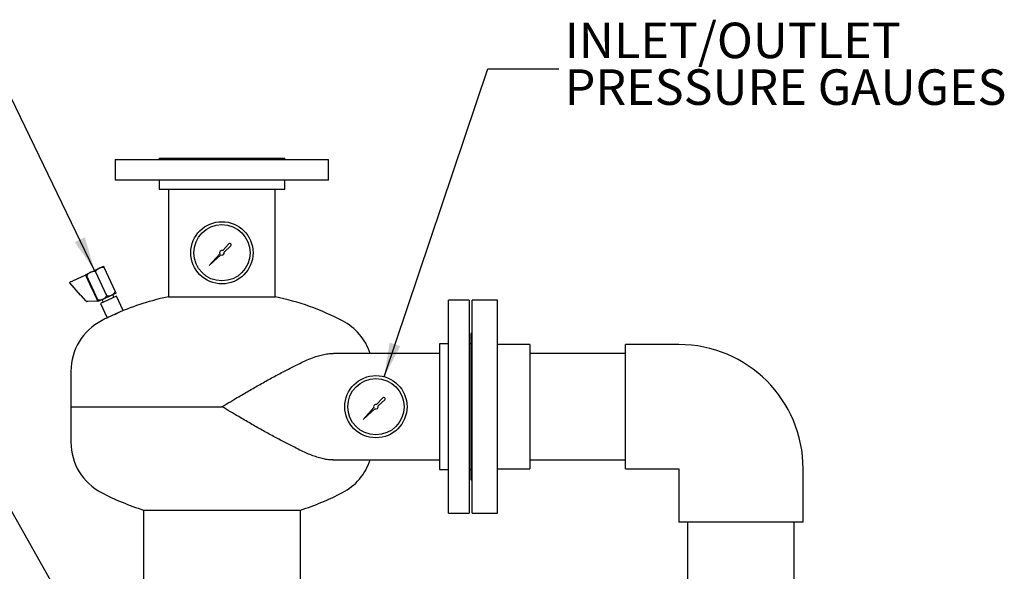
# Model space of a CAD drawing. Units: inches. Extents: x 3 to 261, y 2 to 203.
# Drawn here: x 168 to 209, y 83 to 107 of the extents above; entities that cross this region are included whole.
import ezdxf

# ---------------------------------------------------------------- set-up
doc = ezdxf.new("R2010")
doc.units = ezdxf.units.IN
doc.header["$MEASUREMENT"] = 0
doc.layers.add('DIMENSION', color=7, linetype='Continuous')
doc.styles.add('SLDTEXTSTYLE0', font='TXT', dxfattribs={"width": 0.75})
doc.dimstyles.get("Standard").update_dxf_attribs({"dimscale": 8, "dimtxt": 0.18, "dimasz": 0.18, "dimexe": 0.18, "dimexo": 0.0625, "dimgap": 0.09, "dimtad": 0, "dimtih": 1, "dimtoh": 1, "dimzin": 0, "dimdsep": 46, "dimtxsty": 'Standard', "dimcen": 0.09, "dimadec": 0, "dimazin": 0, "dimtfac": 1, "dimtofl": 0, "dimtmove": 0, "dimatfit": 3, "dimfxl": 0, "dimtolj": 1, "dimtzin": 0, "dimarcsym": 0})

# ---------------------------------------------------------------- blocks, each defined once
blk = doc.blocks.new('SW_NOTE_0_8')
at = {"layer": 'DIMENSION', "color": 0, "char_height": 0.125, "attachment_point": 1, "style": 'SLDTEXTSTYLE0'}
for s, insert in [('INLET/OUTLET', (0.021, 0.1626)), ('PRESSURE GAUGES', (0.021, -0.0018))]:
    blk.add_mtext(s, dxfattribs=dict(at, insert=insert))

msp = doc.modelspace()

# ---------------------------------------------------------------- linework, layer by layer
at = {"color": 7, "linetype": 'Continuous', "lineweight": 25}
for p, q in [((171.702, 100.73), (171.702, 99.852)), ((171.702, 100.73), (180.702, 100.73)), ((173.547, 100.792), (173.547, 100.73)), ((173.547, 100.792), (178.857, 100.792)), ((178.857, 100.73), (178.857, 100.792)), ((180.702, 99.852), (180.702, 100.73)), ((180.702, 99.852), (171.702, 99.852)), ((173.547, 99.852), (173.547, 99.482)), ((178.857, 99.482), (178.857, 99.852)), ((173.547, 99.482), (178.857, 99.482)), ((173.952, 99.482), (173.952, 94.935)), ((178.452, 94.935), (178.452, 99.482)), ((176.488, 97.167), (176.233, 96.885)), ((176.294, 96.824), (176.576, 97.078)), ((176.113, 96.751), (175.667, 96.257)), ((175.667, 96.257), (176.161, 96.703)), ((170.664, 95.972), (171.006, 96.131)), ((171.006, 96.131), (171.032, 96.143)), ((171.032, 96.143), (171.203, 96.223)), ((171.705, 95.147), (171.229, 96.166)), ((169.782, 95.549), (170.428, 95.851)), ((170.449, 95.843), (170.729, 95.242)), ((170.467, 95.88), (170.638, 95.959)), ((170.969, 94.803), (170.493, 95.823)), ((170.638, 95.959), (170.664, 95.972)), ((171.337, 94.975), (170.861, 95.995)), ((170.237, 95.008), (169.777, 95.525)), ((170.752, 95.268), (170.724, 95.255)), ((170.729, 95.242), (170.751, 95.197)), ((170.751, 95.197), (170.866, 94.95)), ((170.272, 94.968), (170.237, 95.008)), ((170.461, 94.757), (170.272, 94.968)), ((170.866, 94.95), (170.887, 94.904)), ((170.887, 94.904), (170.952, 94.764)), ((170.893, 94.892), (170.921, 94.905)), ((170.995, 94.747), (171.166, 94.826)), ((171.416, 94.805), (171.076, 94.647)), ((171.137, 94.813), (171.189, 94.699)), ((171.166, 94.826), (171.192, 94.839)), ((171.192, 94.839), (171.534, 94.998)), ((171.756, 94.964), (171.416, 94.805)), ((171.534, 94.998), (171.56, 95.01)), ((171.56, 95.01), (171.731, 95.09)), ((171.643, 94.911), (171.59, 95.024)), ((172.037, 94.361), (171.756, 94.964)), ((173.952, 94.935), (178.452, 94.935)), ((186.639, 94.792), (185.762, 94.792)), ((185.762, 85.792), (185.762, 94.792)), ((186.639, 94.792), (186.639, 85.792)), ((187.827, 94.792), (186.764, 94.792)), ((186.764, 85.792), (186.764, 94.792)), ((187.827, 85.792), (187.827, 94.792)), ((170.482, 94.733), (170.461, 94.757)), ((170.546, 94.729), (170.494, 94.728)), ((170.939, 94.742), (170.546, 94.729)), ((171.076, 94.647), (171.357, 94.044)), ((172.037, 94.361), (171.697, 94.202)), ((171.697, 94.202), (171.357, 94.044)), ((186.764, 93.386), (186.702, 93.386)), ((186.702, 93.386), (186.702, 87.198)), ((185.762, 92.947), (185.392, 92.947)), ((185.392, 92.947), (185.392, 87.637)), ((186.702, 92.947), (186.639, 92.947)), ((189.202, 92.917), (187.827, 92.917)), ((189.202, 92.917), (189.202, 87.667)), ((195.484, 92.917), (193.234, 92.917)), ((193.234, 87.667), (193.234, 92.917)), ((185.392, 92.542), (180.904, 92.542)), ((193.234, 92.542), (189.202, 92.542)), ((169.827, 91.792), (169.827, 90.292)), ((182.988, 90.667), (182.733, 90.385)), ((169.827, 90.292), (169.827, 88.792)), ((169.827, 90.292), (176.202, 90.292)), ((182.613, 90.251), (182.167, 89.757)), ((182.167, 89.757), (182.661, 90.203)), ((182.794, 90.324), (183.076, 90.578)), ((180.882, 88.042), (185.392, 88.042)), ((189.202, 88.042), (193.234, 88.042)), ((185.392, 87.637), (185.762, 87.637)), ((186.639, 87.637), (186.702, 87.637)), ((187.827, 87.667), (189.202, 87.667)), ((193.234, 87.667), (195.484, 87.667)), ((195.484, 87.667), (195.484, 85.417)), ((200.734, 85.417), (200.734, 87.667)), ((186.702, 87.198), (186.764, 87.198)), ((172.889, 85.928), (172.889, 81.834)), ((172.889, 85.928), (179.514, 85.928)), ((172.889, 85.928), (176.202, 85.928)), ((176.202, 85.928), (179.514, 85.928)), ((179.514, 81.834), (179.514, 85.928)), ((185.762, 85.792), (186.639, 85.792)), ((186.764, 85.792), (187.827, 85.792)), ((200.734, 85.417), (195.484, 85.417)), ((195.859, 85.417), (195.859, 66.573)), ((200.359, 66.573), (200.359, 85.417))]:
    msp.add_line(p, q, dxfattribs=at)
for centre, radius in [((176.202, 96.792), 1.313), ((176.202, 96.792), 1.188), ((182.702, 90.292), 1.313), ((182.702, 90.292), 1.188)]:
    msp.add_circle(centre, radius, dxfattribs=at)
for centre, radius, start, end in [((176.202, 96.792), 0.0977, 71.1719, 204.6748), ((176.535, 97.125), 0.0626, 311.9603, 137.9234), ((176.202, 96.792), 0.0977, 245.3252, 18.8281), ((170.435, 95.837), 0.0156, 25, 115), ((169.788, 95.535), 0.0156, 115, 221.6866), ((170.938, 94.757), 0.0156, 271.8014, 25), ((176.202, 84.167), 11, 101.8029, 113.5254), ((176.202, 84.167), 11, 62.4784, 78.1971), ((170.493, 94.743), 0.0156, 221.6866, 271.8014), ((176.202, 84.167), 11, 115.8255, 117.5216), ((172.229, 91.792), 2.402, 117.5216, 180), ((180.175, 91.792), 2.402, 18.1941, 62.4784), ((195.484, 87.667), 5.25, 360, 90), ((183.035, 90.625), 0.0626, 311.9603, 137.9234), ((182.702, 90.292), 0.0977, 71.1719, 204.6748), ((182.702, 90.292), 0.0977, 245.3252, 18.8281), ((172.229, 88.792), 2.402, 180, 242.4784), ((180.175, 88.792), 2.402, 297.5216, 341.8059), ((176.202, 96.417), 11, 242.4784, 252.4741), ((176.202, 96.417), 11, 287.5259, 297.5216)]:
    msp.add_arc(centre, radius, start, end, dxfattribs=at)
for points, knots in [([(171.006, 96.131), (171.002, 96.129), (170.98, 96.117), (170.943, 96.09), (170.899, 96.045), (170.874, 96.011), (170.861, 95.995)], [0, 0, 0, 0, 0.062126, 0.374977, 0.69527, 1, 1, 1, 1]), ([(171.229, 96.166), (171.21, 96.168), (171.171, 96.17), (171.118, 96.166), (171.072, 96.158), (171.045, 96.148), (171.032, 96.143)], [0, 0, 0, 0, 0.28606, 0.574796, 0.786154, 1, 1, 1, 1]), ([(171.203, 96.223), (171.204, 96.222), (171.205, 96.22), (171.209, 96.209), (171.217, 96.192), (171.225, 96.175), (171.229, 96.166)], [0, 0, 0, 0, 0.208724, 0.420027, 0.708346, 1, 1, 1, 1]), ([(170.493, 95.823), (170.492, 95.826), (170.485, 95.84), (170.475, 95.861), (170.468, 95.876), (170.467, 95.879), (170.467, 95.88)], [0, 0, 0, 0, 0.098835, 0.459549, 0.827688, 1, 1, 1, 1]), ([(170.638, 95.959), (170.634, 95.957), (170.612, 95.946), (170.575, 95.918), (170.531, 95.874), (170.505, 95.84), (170.493, 95.823)], [0, 0, 0, 0, 0.062126, 0.374977, 0.69527, 1, 1, 1, 1]), ([(170.861, 95.995), (170.842, 95.996), (170.803, 95.998), (170.75, 95.995), (170.704, 95.986), (170.677, 95.976), (170.664, 95.972)], [0, 0, 0, 0, 0.28606, 0.574796, 0.786154, 1, 1, 1, 1]), ([(170.969, 94.803), (171.008, 94.801), (171.076, 94.798), (171.139, 94.818), (171.166, 94.826)], [0, 0, 0, 0, 0.5748562, 1, 1, 1, 1]), ([(170.995, 94.747), (170.993, 94.75), (170.99, 94.757), (170.976, 94.786), (170.969, 94.803)], [0, 0, 0, 0, 0.419983, 1, 1, 1, 1]), ([(171.192, 94.839), (171.196, 94.841), (171.236, 94.862), (171.287, 94.907), (171.324, 94.958), (171.337, 94.975)], [0, 0, 0, 0, 0.062234, 0.69474, 1, 1, 1, 1]), ([(171.337, 94.975), (171.376, 94.973), (171.444, 94.969), (171.507, 94.989), (171.534, 94.998)], [0, 0, 0, 0, 0.5748562, 1, 1, 1, 1]), ([(171.56, 95.01), (171.564, 95.012), (171.604, 95.034), (171.655, 95.079), (171.693, 95.13), (171.705, 95.147)], [0, 0, 0, 0, 0.0622344, 0.6947403, 1, 1, 1, 1]), ([(171.705, 95.147), (171.706, 95.144), (171.713, 95.13), (171.723, 95.109), (171.73, 95.094), (171.731, 95.091), (171.731, 95.09)], [0, 0, 0, 0, 0.098835, 0.459549, 0.827688, 1, 1, 1, 1]), ([(171.652, 94.182), (171.664, 94.187), (171.687, 94.197), (171.725, 94.214), (171.761, 94.23), (171.789, 94.243), (171.808, 94.251), (171.81, 94.252), (171.811, 94.253)], [0, 0, 0, 0, 0.157436, 0.328088, 0.498743, 0.669391, 0.840023, 1, 1, 1, 1]), ([(178.843, 91.792), (178.953, 91.848), (179.172, 91.961), (179.489, 92.123), (179.799, 92.269), (180.081, 92.382), (180.336, 92.464), (180.567, 92.515), (180.756, 92.541), (180.866, 92.539), (180.902, 92.538)], [0, 0, 0, 0, 0.1435835, 0.2881423, 0.4357768, 0.5846105, 0.7023122, 0.8207216, 0.9414984, 1, 1, 1, 1]), ([(176.202, 90.292), (176.203, 90.293), (176.321, 90.363), (176.558, 90.504), (176.955, 90.738), (177.395, 90.996), (177.879, 91.273), (178.363, 91.543), (178.683, 91.709), (178.843, 91.792)], [0, 0, 0, 0, 0.001019, 0.133082, 0.265448, 0.446725, 0.628853, 0.813863, 1, 1, 1, 1]), ([(178.843, 88.792), (178.687, 88.873), (178.375, 89.035), (177.895, 89.302), (177.406, 89.581), (176.959, 89.843), (176.558, 90.08), (176.321, 90.221), (176.203, 90.292), (176.202, 90.292)], [0, 0, 0, 0, 0.181016, 0.363146, 0.548382, 0.734552, 0.866614, 0.998981, 1, 1, 1, 1]), ([(180.903, 88.044), (180.889, 88.043), (180.806, 88.04), (180.648, 88.057), (180.43, 88.097), (180.206, 88.16), (179.978, 88.242), (179.741, 88.342), (179.476, 88.468), (179.179, 88.619), (178.955, 88.734), (178.843, 88.792)], [0, 0, 0, 0, 0.0222293, 0.1357508, 0.2500005, 0.3626952, 0.4760006, 0.5910763, 0.7067237, 0.8528398, 1, 1, 1, 1])]:
    msp.add_open_spline(points, degree=3, knots=knots, dxfattribs=at)

# ---------------------------------------------------------------- block references
at = {"layer": 'DIMENSION', "xscale": 12, "yscale": 12, "zscale": 12}
msp.add_blockref('SW_NOTE_0_8', (190.419, 104.559), dxfattribs=at)

# ---------------------------------------------------------------- leaders
at = {"layer": 'DIMENSION'}
for points in [[(170.827, 96.048), (166.707, 104.559), (163.707, 104.559)], [(183.048, 91.558), (187.419, 104.559), (190.419, 104.559)], [(169.994, 81.129), (166.953, 86.546), (163.953, 86.546)]]:
    msp.add_leader(points, dimstyle='Standard', dxfattribs=at)

doc.saveas('drawing.dxf')
